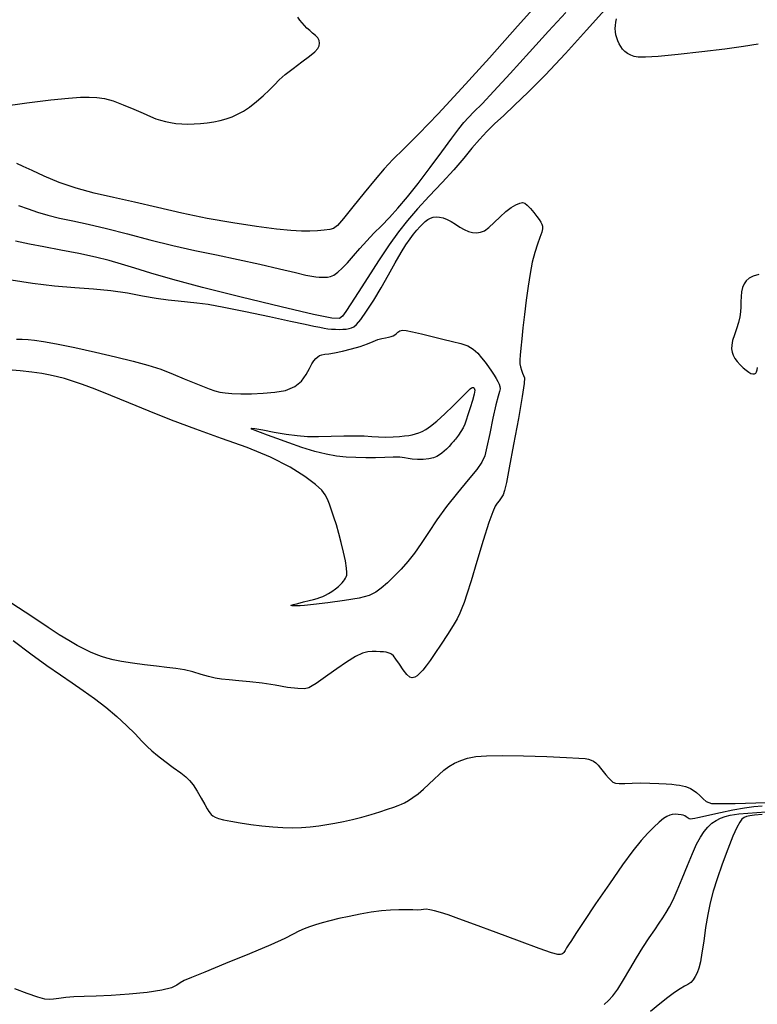
# Model space of a CAD drawing. Extents: x 351693 to 354893, y 1037855 to 1040855.
# Drawn here: x 353948 to 354056, y 1038236 to 1038381 of the extents above; entities that cross this region are included whole.
import ezdxf

# ---------------------------------------------------------------- set-up
doc = ezdxf.new("R2010")
doc.units = 0
doc.header["$MEASUREMENT"] = 0
doc.layers.add('INDEX', color=1, linetype='CONTINUOUS')
doc.layers.add('INTER', color=33, linetype='CONTINUOUS')

msp = doc.modelspace()

# ---------------------------------------------------------------- linework, layer by layer
at = {"layer": 'INDEX', "color": 1, "linetype": 'CONTINUOUS', "elevation": 2310}
for points in [[(353946.25, 1038342.54), (353949.39, 1038342.06), (353952.61, 1038341.67), (353952.61, 1038341.67), (353955.6, 1038341.42), (353958.34, 1038341.24), (353960.89, 1038341), (353960.89, 1038341), (353963.31, 1038340.64), (353965.55, 1038340.23), (353967.55, 1038339.86), (353967.55, 1038339.86), (353969.28, 1038339.61), (353970.78, 1038339.46), (353972.15, 1038339.34), (353972.15, 1038339.34), (353973.49, 1038339.2), (353975.14, 1038338.96), (353977.47, 1038338.54), (353977.47, 1038338.54), (353980.66, 1038337.9), (353984.17, 1038337.17), (353987.26, 1038336.51), (353987.26, 1038336.51), (353989.38, 1038336.06), (353990.69, 1038335.78), (353991.53, 1038335.6), (353991.53, 1038335.6), (353992.18, 1038335.48), (353992.74, 1038335.39), (353993.28, 1038335.33), (353993.28, 1038335.33), (353993.83, 1038335.3), (353994.39, 1038335.29), (353994.92, 1038335.31), (353994.92, 1038335.31), (353995.41, 1038335.34), (353995.84, 1038335.41), (353996.21, 1038335.49), (353996.21, 1038335.49), (353996.55, 1038335.64), (353996.95, 1038335.99), (353997.54, 1038336.72), (353997.54, 1038336.72), (353998.4, 1038337.95), (353999.45, 1038339.57), (354000.56, 1038341.4), (354000.56, 1038341.4), (354001.64, 1038343.27), (354002.62, 1038345.03), (354003.47, 1038346.54), (354003.47, 1038346.54), (354004.18, 1038347.7), (354004.78, 1038348.57), (354005.29, 1038349.25), (354005.29, 1038349.25), (354005.77, 1038349.82), (354006.22, 1038350.3), (354006.63, 1038350.72), (354006.63, 1038350.72), (354007.01, 1038351.09), (354007.38, 1038351.39), (354007.76, 1038351.61), (354007.76, 1038351.61), (354008.18, 1038351.75), (354008.63, 1038351.8), (354009.12, 1038351.76), (354009.12, 1038351.76), (354009.64, 1038351.63), (354010.21, 1038351.41), (354010.8, 1038351.09), (354010.8, 1038351.09), (354011.44, 1038350.7), (354012.09, 1038350.29), (354012.73, 1038349.92), (354012.73, 1038349.92), (354013.36, 1038349.65), (354013.96, 1038349.49), (354014.54, 1038349.44), (354014.54, 1038349.44), (354015.1, 1038349.52), (354015.69, 1038349.76), (354016.36, 1038350.23), (354016.36, 1038350.23), (354017.14, 1038350.94), (354017.98, 1038351.77), (354018.83, 1038352.56), (354018.83, 1038352.56), (354019.62, 1038353.16), (354020.32, 1038353.57), (354020.87, 1038353.81), (354020.87, 1038353.81), (354021.27, 1038353.89), (354021.6, 1038353.79), (354021.96, 1038353.5), (354021.96, 1038353.5), (354022.43, 1038353.02), (354022.93, 1038352.43), (354023.4, 1038351.86), (354023.4, 1038351.86), (354023.74, 1038351.38), (354023.97, 1038351), (354024.12, 1038350.69), (354024.12, 1038350.69), (354024.22, 1038350.4), (354024.23, 1038350.04), (354024.11, 1038349.53), (354024.11, 1038349.53), (354023.83, 1038348.78), (354023.46, 1038347.78), (354023.07, 1038346.56), (354023.07, 1038346.56), (354022.71, 1038345.12), (354022.4, 1038343.47), (354022.11, 1038341.61), (354022.11, 1038341.61), (354021.83, 1038339.56), (354021.58, 1038337.46), (354021.35, 1038335.52), (354021.35, 1038335.52), (354021.16, 1038333.88), (354021.03, 1038332.55), (354020.93, 1038331.53), (354020.93, 1038331.53), (354020.89, 1038330.8), (354020.91, 1038330.25), (354020.98, 1038329.79), (354020.98, 1038329.79), (354021.12, 1038329.32), (354021.28, 1038328.88), (354021.44, 1038328.52), (354021.44, 1038328.52), (354021.55, 1038328.16), (354021.52, 1038327.34), (354021.24, 1038325.47), (354021.24, 1038325.47), (354020.67, 1038322.24), (354019.97, 1038318.41), (354019.33, 1038315.01), (354019.33, 1038315.01), (354018.91, 1038312.84), (354018.65, 1038311.68), (354018.43, 1038311.05), (354018.43, 1038311.05), (354018.16, 1038310.58), (354017.86, 1038310.16), (354017.56, 1038309.79), (354017.56, 1038309.79), (354017.28, 1038309.36), (354016.91, 1038308.55), (354016.35, 1038306.95), (354016.35, 1038306.95), (354015.52, 1038304.33), (354014.58, 1038301.24), (354013.73, 1038298.44), (354013.73, 1038298.44), (354013.11, 1038296.48), (354012.7, 1038295.24), (354012.39, 1038294.39), (354012.39, 1038294.39), (354012.09, 1038293.66), (354011.7, 1038292.87), (354011.12, 1038291.86), (354011.12, 1038291.86), (354010.29, 1038290.56), (354009.35, 1038289.12), (354008.44, 1038287.79), (354008.44, 1038287.79), (354007.72, 1038286.73), (354007.15, 1038285.94), (354006.67, 1038285.33), (354006.67, 1038285.33), (354006.24, 1038284.86), (354005.83, 1038284.51), (354005.46, 1038284.28), (354005.46, 1038284.28), (354005.11, 1038284.18), (354004.74, 1038284.28), (354004.3, 1038284.67), (354004.3, 1038284.67), (354003.77, 1038285.37), (354003.21, 1038286.21), (354002.72, 1038286.94), (354002.72, 1038286.94), (354002.35, 1038287.41), (354002.08, 1038287.66), (354001.85, 1038287.79), (354001.85, 1038287.79), (354001.59, 1038287.87), (354001.28, 1038287.94), (354000.89, 1038288), (354000.39, 1038288.03), (353999.82, 1038288.05), (353999.21, 1038288.05), (353999.21, 1038288.05), (353998.58, 1038288), (353997.81, 1038287.8), (353996.8, 1038287.32), (353996.8, 1038287.32), (353995.47, 1038286.5), (353994.03, 1038285.51), (353992.71, 1038284.57), (353992.71, 1038284.57), (353991.71, 1038283.86), (353990.99, 1038283.37), (353990.44, 1038283.02), (353990.44, 1038283.02), (353989.94, 1038282.75), (353989.29, 1038282.6), (353988.3, 1038282.61), (353988.3, 1038282.61), (353986.82, 1038282.8), (353985.01, 1038283.1), (353983.1, 1038283.4), (353983.1, 1038283.4), (353981.28, 1038283.62), (353979.65, 1038283.78), (353978.26, 1038283.9), (353978.26, 1038283.9), (353977.14, 1038284.02), (353976.18, 1038284.16), (353975.21, 1038284.38), (353975.21, 1038284.38), (353974.12, 1038284.7), (353972.93, 1038285.06), (353971.68, 1038285.37), (353971.68, 1038285.37), (353970.42, 1038285.58), (353969.08, 1038285.73), (353967.56, 1038285.89), (353967.56, 1038285.89), (353965.82, 1038286.1), (353964.04, 1038286.35), (353962.45, 1038286.61), (353962.45, 1038286.61), (353961.23, 1038286.85), (353960.29, 1038287.09), (353959.5, 1038287.34), (353959.5, 1038287.34), (353958.74, 1038287.62), (353957.92, 1038287.97), (353957.01, 1038288.41), (353957.01, 1038288.41), (353955.94, 1038288.96), (353954.71, 1038289.65), (353953.32, 1038290.51), (353953.32, 1038290.51), (353951.68, 1038291.58), (353949.45, 1038293.07), (353946.2, 1038295.2)], [(354055.95, 1038343.35), (354055.11, 1038343.1), (354054.52, 1038342.8), (354054.11, 1038342.42), (354054.11, 1038342.42), (354053.79, 1038341.97), (354053.56, 1038341.43), (354053.41, 1038340.8), (354053.41, 1038340.8), (354053.34, 1038340.09), (354053.31, 1038339.34), (354053.29, 1038338.59), (354053.29, 1038338.59), (354053.25, 1038337.86), (354053.14, 1038337.11), (354052.96, 1038336.3), (354052.96, 1038336.3), (354052.68, 1038335.39), (354052.37, 1038334.48), (354052.11, 1038333.65), (354051.97, 1038332.98), (354051.95, 1038332.44), (354052.03, 1038331.96), (354052.03, 1038331.96), (354052.2, 1038331.49), (354052.45, 1038331.03), (354052.78, 1038330.56), (354052.78, 1038330.56), (354053.19, 1038330.1), (354053.63, 1038329.67), (354054.07, 1038329.3), (354054.07, 1038329.3), (354054.46, 1038329.02), (354054.79, 1038328.84), (354055.08, 1038328.75), (354055.08, 1038328.75), (354055.31, 1038328.76), (354055.49, 1038328.87), (354055.61, 1038329.07), (354055.61, 1038329.07), (354055.69, 1038329.36), (354055.74, 1038329.71)]]:
    msp.add_lwpolyline(points, dxfattribs=at)
at = {"layer": 'INTER', "color": 33, "linetype": 'CONTINUOUS'}
for points, elevation in [([(354024.13, 1038383.74), (354020.53, 1038379.74), (354016.43, 1038375.12), (354012.4, 1038370.64), (354012.4, 1038370.64), (354008.92, 1038366.91), (354006.07, 1038363.98), (354003.88, 1038361.78), (354003.88, 1038361.78), (354002.28, 1038360.18), (354000.99, 1038358.81), (353999.66, 1038357.28), (353999.66, 1038357.28), (353998.06, 1038355.32), (353996.4, 1038353.25), (353995.02, 1038351.54), (353995.02, 1038351.54), (353994.14, 1038350.54), (353993.56, 1038350.09), (353992.99, 1038349.93), (353992.99, 1038349.93), (353992.19, 1038349.83), (353991.19, 1038349.75), (353990.06, 1038349.7), (353990.06, 1038349.7), (353988.84, 1038349.7), (353987.3, 1038349.78), (353985.17, 1038349.99), (353985.17, 1038349.99), (353982.26, 1038350.36), (353978.78, 1038350.89), (353975.04, 1038351.56), (353975.04, 1038351.56), (353971.32, 1038352.35), (353967.72, 1038353.17), (353964.35, 1038353.94), (353964.35, 1038353.94), (353961.26, 1038354.61), (353958.42, 1038355.25), (353955.78, 1038355.97), (353955.78, 1038355.97), (353953.31, 1038356.84), (353951.12, 1038357.76), (353949.33, 1038358.58), (353949.33, 1038358.58), (353948.03, 1038359.19), (353947.11, 1038359.61)], 2316), ([(353944.73, 1038367.98), (353948.58, 1038368.5), (353952.1, 1038368.94), (353952.1, 1038368.94), (353954.66, 1038369.21), (353956.42, 1038369.33), (353957.7, 1038369.35), (353957.7, 1038369.35), (353958.82, 1038369.29), (353959.95, 1038369.12), (353961.22, 1038368.78), (353961.22, 1038368.78), (353962.71, 1038368.22), (353964.25, 1038367.57), (353965.63, 1038366.97), (353965.63, 1038366.97), (353966.68, 1038366.51), (353967.47, 1038366.18), (353968.17, 1038365.94), (353968.17, 1038365.94), (353968.89, 1038365.75), (353969.64, 1038365.6), (353970.44, 1038365.49), (353970.44, 1038365.49), (353971.28, 1038365.42), (353972.16, 1038365.39), (353973.09, 1038365.41), (353973.09, 1038365.41), (353974.05, 1038365.46), (353975.03, 1038365.56), (353975.99, 1038365.71), (353975.99, 1038365.71), (353976.92, 1038365.91), (353977.81, 1038366.16), (353978.67, 1038366.46), (353978.67, 1038366.46), (353979.49, 1038366.82), (353980.33, 1038367.28), (353981.24, 1038367.89), (353982.24, 1038368.68), (353983.25, 1038369.55), (353984.15, 1038370.4), (353984.15, 1038370.4), (353984.88, 1038371.15), (353985.58, 1038371.86), (353986.46, 1038372.64), (353986.46, 1038372.64), (353987.63, 1038373.55), (353988.92, 1038374.5), (353990.04, 1038375.34), (353990.04, 1038375.34), (353990.81, 1038375.99), (353991.24, 1038376.48), (353991.45, 1038376.88), (353991.45, 1038376.88), (353991.51, 1038377.27), (353991.44, 1038377.65), (353991.23, 1038378.01), (353991.23, 1038378.01), (353990.9, 1038378.37), (353990.49, 1038378.73), (353990.06, 1038379.09), (353990.06, 1038379.09), (353989.66, 1038379.46), (353989.28, 1038379.83), (353988.94, 1038380.22), (353988.94, 1038380.22), (353988.63, 1038380.62), (353988.33, 1038381.08)], 2318), ([(354033.38, 1038382.16), (354030.69, 1038379.15), (354027.6, 1038375.76), (354024.61, 1038372.57), (354024.61, 1038372.57), (354022.13, 1038370.05), (354020.13, 1038368.15), (354018.52, 1038366.66), (354018.52, 1038366.66), (354017.18, 1038365.41), (354016.03, 1038364.28), (354014.96, 1038363.12), (354014.96, 1038363.12), (354013.87, 1038361.84), (354012.66, 1038360.38), (354011.22, 1038358.7), (354011.22, 1038358.7), (354009.47, 1038356.8), (354007.6, 1038354.82), (354005.86, 1038352.95), (354005.86, 1038352.95), (354004.4, 1038351.27), (354003.09, 1038349.61), (354001.73, 1038347.69), (354001.73, 1038347.69), (354000.17, 1038345.36), (353998.57, 1038342.89), (353997.15, 1038340.68), (353997.15, 1038340.68), (353996.09, 1038339.03), (353995.35, 1038337.92), (353994.86, 1038337.22), (353994.42, 1038336.87), (353993.29, 1038336.92), (353990.6, 1038337.48), (353990.6, 1038337.48), (353985.85, 1038338.59), (353979.99, 1038340), (353974.35, 1038341.42), (353974.35, 1038341.42), (353969.97, 1038342.6), (353966.77, 1038343.53), (353964.39, 1038344.27), (353964.39, 1038344.27), (353962.46, 1038344.86), (353960.66, 1038345.38), (353958.64, 1038345.87), (353958.64, 1038345.87), (353956.18, 1038346.39), (353953.53, 1038346.9), (353951.06, 1038347.37), (353951.06, 1038347.37), (353948.97, 1038347.77), (353946.88, 1038348.21)], 2312), ([(353947.36, 1038353.45), (353948.75, 1038352.94), (353948.75, 1038352.94), (353950.15, 1038352.46), (353951.65, 1038352.02), (353953.33, 1038351.6), (353953.33, 1038351.6), (353955.29, 1038351.18), (353957.58, 1038350.7), (353960.25, 1038350.08), (353960.25, 1038350.08), (353963.32, 1038349.3), (353966.63, 1038348.43), (353969.98, 1038347.59), (353969.98, 1038347.59), (353973.23, 1038346.86), (353976.4, 1038346.2), (353979.57, 1038345.54), (353979.57, 1038345.54), (353982.73, 1038344.84), (353985.64, 1038344.16), (353987.96, 1038343.61), (353987.96, 1038343.61), (353989.48, 1038343.26), (353990.39, 1038343.07), (353990.96, 1038342.98), (353990.96, 1038342.98), (353991.43, 1038342.94), (353991.86, 1038342.92), (353992.28, 1038342.93), (353992.28, 1038342.93), (353992.69, 1038342.95), (353993.12, 1038343.04), (353993.61, 1038343.26), (353993.61, 1038343.26), (353994.18, 1038343.67), (353994.84, 1038344.27), (353995.61, 1038345.06), (353995.61, 1038345.06), (353996.47, 1038346.05), (353997.41, 1038347.16), (353998.42, 1038348.29), (353998.42, 1038348.29), (353999.47, 1038349.38), (354000.58, 1038350.49), (354001.75, 1038351.69), (354001.75, 1038351.69), (354003, 1038353.08), (354004.39, 1038354.73), (354005.96, 1038356.7), (354005.96, 1038356.7), (354007.72, 1038359.01), (354009.46, 1038361.34), (354010.93, 1038363.33), (354011.96, 1038364.7), (354012.68, 1038365.62), (354013.34, 1038366.35), (354013.34, 1038366.35), (354014.16, 1038367.17), (354015.35, 1038368.36), (354017.09, 1038370.19), (354017.09, 1038370.19), (354019.49, 1038372.82), (354022.29, 1038375.91), (354025.11, 1038379), (354025.11, 1038379), (354027.66, 1038381.74)], 2314), ([(354055.84, 1038377.12), (354053.69, 1038376.76), (354050.95, 1038376.37), (354050.95, 1038376.37), (354047.58, 1038375.96), (354044.11, 1038375.58), (354041.2, 1038375.3), (354041.2, 1038375.3), (354039.32, 1038375.19), (354038.26, 1038375.2), (354037.65, 1038375.32), (354037.65, 1038375.32), (354037.15, 1038375.5), (354036.7, 1038375.73), (354036.31, 1038376.03), (354036.31, 1038376.03), (354035.97, 1038376.37), (354035.69, 1038376.76), (354035.45, 1038377.17), (354035.45, 1038377.17), (354035.25, 1038377.59), (354035.1, 1038378.02), (354034.98, 1038378.47), (354034.98, 1038378.47), (354034.92, 1038378.92), (354034.89, 1038379.38), (354034.91, 1038379.85), (354034.91, 1038379.85), (354034.96, 1038380.32), (354035.06, 1038380.8)], 2312), ([(353947.03, 1038333.87), (353947.89, 1038333.85), (353948.74, 1038333.81), (353948.74, 1038333.81), (353949.71, 1038333.71), (353951.02, 1038333.52), (353952.93, 1038333.16), (353952.93, 1038333.16), (353955.58, 1038332.61), (353958.62, 1038331.95), (353961.59, 1038331.26), (353961.59, 1038331.26), (353964.14, 1038330.64), (353966.3, 1038330.05), (353968.22, 1038329.43), (353968.22, 1038329.43), (353970.01, 1038328.74), (353971.65, 1038328.06), (353973.1, 1038327.44), (353973.1, 1038327.44), (353974.31, 1038326.94), (353975.32, 1038326.56), (353976.16, 1038326.28), (353976.16, 1038326.28), (353976.89, 1038326.09), (353977.65, 1038325.96), (353978.63, 1038325.88), (353978.63, 1038325.88), (353979.95, 1038325.84), (353981.52, 1038325.85), (353983.23, 1038325.92), (353984.94, 1038326.06), (353986.53, 1038326.35), (353987.86, 1038326.89), (353987.86, 1038326.89), (353988.84, 1038327.71), (353989.52, 1038328.67), (353990.01, 1038329.56), (353990.01, 1038329.56), (353990.38, 1038330.22), (353990.69, 1038330.69), (353990.96, 1038331.02), (353990.96, 1038331.02), (353991.23, 1038331.28), (353991.51, 1038331.46), (353991.85, 1038331.58), (353991.85, 1038331.58), (353992.26, 1038331.65), (353992.85, 1038331.72), (353993.71, 1038331.85), (353993.71, 1038331.85), (353994.88, 1038332.09), (353996.21, 1038332.43), (353997.48, 1038332.8), (353997.48, 1038332.8), (353998.52, 1038333.18), (353999.36, 1038333.52), (354000.05, 1038333.79), (354000.05, 1038333.79), (354000.66, 1038333.96), (354001.19, 1038334.07), (354001.63, 1038334.14), (354001.63, 1038334.14), (354001.99, 1038334.22), (354002.29, 1038334.33), (354002.54, 1038334.48), (354002.54, 1038334.48), (354002.77, 1038334.68), (354003.01, 1038334.89), (354003.29, 1038335.06), (354003.29, 1038335.06), (354003.66, 1038335.15), (354004.23, 1038335.12), (354005.14, 1038334.94), (354005.14, 1038334.94), (354006.46, 1038334.62), (354008.01, 1038334.22), (354009.6, 1038333.83), (354009.6, 1038333.83), (354011.02, 1038333.52), (354012.24, 1038333.23), (354013.26, 1038332.87), (354013.26, 1038332.87), (354014.06, 1038332.38), (354014.72, 1038331.79), (354015.28, 1038331.14), (354015.28, 1038331.14), (354015.8, 1038330.46), (354016.29, 1038329.78), (354016.72, 1038329.15), (354016.72, 1038329.15), (354017.1, 1038328.58), (354017.41, 1038328.07), (354017.66, 1038327.64), (354017.66, 1038327.64), (354017.85, 1038327.26), (354017.96, 1038326.92), (354017.98, 1038326.59), (354017.98, 1038326.59), (354017.9, 1038326.18), (354017.7, 1038325.48), (354017.38, 1038324.22), (354017.38, 1038324.22), (354016.94, 1038322.27), (354016.47, 1038320.04), (354016.05, 1038318.08), (354016.05, 1038318.08), (354015.73, 1038316.77), (354015.32, 1038315.82), (354014.56, 1038314.75), (354014.56, 1038314.75), (354013.3, 1038313.22), (354011.73, 1038311.33), (354010.12, 1038309.31), (354010.12, 1038309.31), (354008.7, 1038307.35), (354007.48, 1038305.52), (354006.4, 1038303.89), (354006.4, 1038303.89), (354005.42, 1038302.49), (354004.47, 1038301.26), (354003.5, 1038300.15), (354003.5, 1038300.15), (354002.47, 1038299.1), (354001.45, 1038298.14), (354000.53, 1038297.35), (354000.53, 1038297.35), (353999.74, 1038296.74), (353998.79, 1038296.28), (353997.33, 1038295.89), (353997.33, 1038295.89), (353995.16, 1038295.52), (353992.72, 1038295.19), (353990.62, 1038294.94), (353990.62, 1038294.94), (353989.31, 1038294.81), (353988.64, 1038294.75), (353988.28, 1038294.75), (353987.98, 1038294.75), (353987.71, 1038294.76), (353987.48, 1038294.77), (353987.48, 1038294.77), (353987.33, 1038294.79), (353987.35, 1038294.84), (353987.66, 1038294.94), (353987.66, 1038294.94), (353988.3, 1038295.11), (353989.14, 1038295.32), (353989.96, 1038295.52), (353989.96, 1038295.52), (353990.62, 1038295.69), (353991.14, 1038295.83), (353991.57, 1038295.96), (353991.57, 1038295.96), (353991.97, 1038296.11), (353992.39, 1038296.3), (353992.84, 1038296.55), (353992.84, 1038296.55), (353993.33, 1038296.87), (353993.83, 1038297.23), (353994.27, 1038297.58), (353994.27, 1038297.58), (353994.59, 1038297.87), (353994.83, 1038298.12), (353995.01, 1038298.35), (353995.01, 1038298.35), (353995.16, 1038298.57), (353995.3, 1038298.79), (353995.41, 1038299), (353995.41, 1038299), (353995.5, 1038299.24), (353995.53, 1038299.62), (353995.47, 1038300.29), (353995.47, 1038300.29), (353995.29, 1038301.33), (353995.02, 1038302.62), (353994.69, 1038304.02), (353994.69, 1038304.02), (353994.34, 1038305.36), (353993.97, 1038306.62), (353993.61, 1038307.76), (353993.61, 1038307.76), (353993.27, 1038308.77), (353992.95, 1038309.65), (353992.66, 1038310.39), (353992.66, 1038310.39), (353992.35, 1038311.03), (353991.85, 1038311.7), (353990.91, 1038312.56), (353990.91, 1038312.56), (353989.37, 1038313.72), (353987.17, 1038315.1), (353984.33, 1038316.55), (353984.33, 1038316.55), (353980.9, 1038317.95), (353977.13, 1038319.3), (353973.34, 1038320.64), (353973.34, 1038320.64), (353969.77, 1038322), (353966.49, 1038323.31), (353963.52, 1038324.53), (353963.52, 1038324.53), (353960.87, 1038325.6), (353958.59, 1038326.5), (353956.72, 1038327.2), (353956.72, 1038327.2), (353955.27, 1038327.71), (353954.11, 1038328.07), (353953.07, 1038328.35), (353953.07, 1038328.35), (353951.99, 1038328.59), (353950.77, 1038328.81), (353949.31, 1038329.01), (353949.31, 1038329.01), (353947.58, 1038329.19), (353945.83, 1038329.34)], 2308), ([(353946.54, 1038289.66), (353949.16, 1038287.71), (353951.51, 1038285.99), (353951.51, 1038285.99), (353953.49, 1038284.62), (353955.2, 1038283.46), (353956.83, 1038282.36), (353956.83, 1038282.36), (353958.49, 1038281.17), (353960.16, 1038279.88), (353961.75, 1038278.54), (353961.75, 1038278.54), (353963.19, 1038277.21), (353964.44, 1038275.97), (353965.44, 1038274.93), (353965.44, 1038274.93), (353966.2, 1038274.15), (353966.89, 1038273.5), (353967.72, 1038272.81), (353967.72, 1038272.81), (353968.83, 1038271.97), (353970.05, 1038271.07), (353971.13, 1038270.28), (353971.13, 1038270.28), (353971.89, 1038269.69), (353972.44, 1038269.15), (353972.94, 1038268.49), (353972.94, 1038268.49), (353973.53, 1038267.56), (353974.15, 1038266.54), (353974.67, 1038265.63), (353974.67, 1038265.63), (353975.03, 1038265), (353975.27, 1038264.62), (353975.44, 1038264.36), (353975.44, 1038264.36), (353975.61, 1038264.15), (353975.85, 1038263.96), (353976.19, 1038263.78), (353976.19, 1038263.78), (353976.7, 1038263.59), (353977.43, 1038263.39), (353978.47, 1038263.18), (353978.47, 1038263.18), (353979.84, 1038262.95), (353981.42, 1038262.71), (353983.06, 1038262.51), (353983.06, 1038262.51), (353984.63, 1038262.35), (353986.12, 1038262.26), (353987.53, 1038262.23), (353987.53, 1038262.23), (353988.87, 1038262.27), (353990.15, 1038262.37), (353991.38, 1038262.51), (353991.38, 1038262.51), (353992.57, 1038262.67), (353993.77, 1038262.87), (353995.01, 1038263.12), (353995.01, 1038263.12), (353996.34, 1038263.43), (353997.7, 1038263.78), (353999.06, 1038264.17), (353999.06, 1038264.17), (354000.34, 1038264.56), (354001.48, 1038264.92), (354002.4, 1038265.23), (354002.4, 1038265.23), (354003.04, 1038265.46), (354003.53, 1038265.66), (354003.99, 1038265.89), (354003.99, 1038265.89), (354004.55, 1038266.22), (354005.21, 1038266.66), (354005.95, 1038267.21), (354005.95, 1038267.21), (354006.74, 1038267.87), (354007.54, 1038268.6), (354008.32, 1038269.33), (354009.03, 1038270.02), (354009.72, 1038270.65), (354010.46, 1038271.21), (354010.46, 1038271.21), (354011.28, 1038271.69), (354012.21, 1038272.09), (354013.23, 1038272.4), (354013.23, 1038272.4), (354014.41, 1038272.64), (354015.99, 1038272.78), (354018.28, 1038272.82), (354018.28, 1038272.82), (354021.43, 1038272.77), (354024.83, 1038272.66), (354027.72, 1038272.54), (354027.72, 1038272.54), (354029.53, 1038272.44), (354030.48, 1038272.35), (354030.98, 1038272.27), (354030.98, 1038272.27), (354031.35, 1038272.15), (354031.7, 1038271.99), (354032.03, 1038271.73), (354032.03, 1038271.73), (354032.37, 1038271.38), (354032.72, 1038270.95), (354033.09, 1038270.47), (354033.09, 1038270.47), (354033.49, 1038269.99), (354033.88, 1038269.55), (354034.24, 1038269.18), (354034.24, 1038269.18), (354034.55, 1038268.92), (354034.91, 1038268.76), (354035.47, 1038268.7), (354035.47, 1038268.7), (354036.31, 1038268.72), (354037.39, 1038268.76), (354038.65, 1038268.79), (354038.65, 1038268.79), (354039.98, 1038268.77), (354041.27, 1038268.71), (354042.38, 1038268.64), (354042.38, 1038268.64), (354043.21, 1038268.59), (354043.82, 1038268.53), (354044.31, 1038268.47), (354044.31, 1038268.47), (354044.76, 1038268.37), (354045.17, 1038268.26), (354045.57, 1038268.12), (354045.57, 1038268.12), (354045.95, 1038267.96), (354046.34, 1038267.74), (354046.79, 1038267.41), (354046.79, 1038267.41), (354047.29, 1038266.97), (354047.8, 1038266.48), (354048.23, 1038266.05), (354048.23, 1038266.05), (354049.01, 1038265.78), (354052.5, 1038265.76), (354061.57, 1038266.05)], 2312), ([(354056.42, 1038265.4), (354055.2, 1038265.3), (354053.85, 1038265.11), (354053.85, 1038265.11), (354052.15, 1038264.8), (354050.34, 1038264.42), (354048.76, 1038264.08), (354048.76, 1038264.08), (354047.67, 1038263.83), (354046.99, 1038263.68), (354046.56, 1038263.58), (354046.56, 1038263.58), (354046.23, 1038263.51), (354045.96, 1038263.49), (354045.75, 1038263.52), (354045.75, 1038263.52), (354045.57, 1038263.6), (354045.42, 1038263.72), (354045.27, 1038263.84), (354045.27, 1038263.84), (354045.09, 1038263.95), (354044.85, 1038264.05), (354044.54, 1038264.12), (354044.54, 1038264.12), (354044.14, 1038264.18), (354043.69, 1038264.2), (354043.25, 1038264.17), (354043.25, 1038264.17), (354042.87, 1038264.08), (354042.47, 1038263.89), (354041.98, 1038263.55), (354041.98, 1038263.55), (354041.33, 1038263.03), (354040.55, 1038262.32), (354039.66, 1038261.43), (354039.66, 1038261.43), (354038.67, 1038260.33), (354037.48, 1038258.85), (354035.95, 1038256.76), (354035.95, 1038256.76), (354034.02, 1038254.01), (354032, 1038251.04), (354030.27, 1038248.47), (354030.27, 1038248.47), (354029.12, 1038246.73), (354028.45, 1038245.7), (354028.05, 1038245.07), (354028.05, 1038245.07), (354027.75, 1038244.6), (354027.52, 1038244.23), (354027.34, 1038243.95), (354027.34, 1038243.95), (354027.2, 1038243.77), (354027.06, 1038243.66), (354026.84, 1038243.61), (354026.84, 1038243.61), (354026.45, 1038243.65), (354025.55, 1038243.9), (354023.74, 1038244.51), (354023.74, 1038244.51), (354020.84, 1038245.58), (354017.42, 1038246.85), (354014.26, 1038248.04), (354014.26, 1038248.04), (354011.95, 1038248.88), (354010.38, 1038249.43), (354009.27, 1038249.78), (354008.39, 1038250.03), (354007.68, 1038250.19), (354007.15, 1038250.26), (354007.15, 1038250.26), (354006.77, 1038250.25), (354006.41, 1038250.2), (354005.93, 1038250.15), (354005.93, 1038250.15), (354005.2, 1038250.16), (354004.25, 1038250.18), (354003.14, 1038250.19), (354003.14, 1038250.19), (354001.91, 1038250.14), (354000.57, 1038250.03), (353999.09, 1038249.83), (353999.09, 1038249.83), (353997.48, 1038249.56), (353995.84, 1038249.23), (353994.31, 1038248.89), (353994.31, 1038248.89), (353993, 1038248.56), (353991.89, 1038248.26), (353990.92, 1038247.97), (353990.92, 1038247.97), (353990.04, 1038247.68), (353989.23, 1038247.38), (353988.47, 1038247.04), (353988.47, 1038247.04), (353987.65, 1038246.61), (353986.42, 1038245.99), (353984.36, 1038245.05), (353984.36, 1038245.05), (353981.25, 1038243.74), (353977.73, 1038242.3), (353974.67, 1038241.06), (353974.67, 1038241.06), (353972.71, 1038240.27), (353971.65, 1038239.81), (353971.07, 1038239.48), (353971.07, 1038239.48), (353970.56, 1038239.14), (353969.78, 1038238.76), (353968.39, 1038238.4), (353968.39, 1038238.4), (353966.2, 1038238.08), (353963.56, 1038237.82), (353960.94, 1038237.64), (353960.94, 1038237.64), (353958.74, 1038237.54), (353956.95, 1038237.48), (353955.48, 1038237.42), (353955.48, 1038237.42), (353954.26, 1038237.32), (353953.25, 1038237.2), (353952.47, 1038237.1), (353952.47, 1038237.1), (353951.85, 1038237.04), (353951.18, 1038237.1), (353950.16, 1038237.38), (353950.16, 1038237.38), (353948.63, 1038237.91), (353946.81, 1038238.58)], 2314), ([(354033.25, 1038236.28), (354033.89, 1038236.87), (354034.54, 1038237.58), (354035.27, 1038238.56), (354035.27, 1038238.56), (354036.1, 1038239.9), (354037.02, 1038241.48), (354037.98, 1038243.13), (354037.98, 1038243.13), (354038.95, 1038244.68), (354039.86, 1038246.08), (354040.67, 1038247.26), (354040.67, 1038247.26), (354041.33, 1038248.22), (354041.89, 1038249.03), (354042.38, 1038249.79), (354042.38, 1038249.79), (354042.86, 1038250.62), (354043.39, 1038251.64), (354043.99, 1038253.01), (354043.99, 1038253.01), (354044.71, 1038254.77), (354045.47, 1038256.69), (354046.2, 1038258.45), (354046.83, 1038259.83), (354047.39, 1038260.86), (354047.92, 1038261.65), (354047.92, 1038261.65), (354048.47, 1038262.32), (354049.06, 1038262.87), (354049.67, 1038263.3), (354049.67, 1038263.3), (354050.31, 1038263.63), (354051, 1038263.87), (354051.75, 1038264.07), (354051.75, 1038264.07), (354053.02, 1038264.26), (354056.98, 1038264.54)], 2316), ([(354056.46, 1038264.15), (354055.34, 1038264.05), (354054.64, 1038263.96), (354054.64, 1038263.96), (354054.16, 1038263.87), (354053.8, 1038263.72), (354053.48, 1038263.46), (354053.48, 1038263.46), (354053.14, 1038263.02), (354052.72, 1038262.25), (354052.15, 1038260.96), (354052.15, 1038260.96), (354051.41, 1038259.08), (354050.59, 1038256.89), (354049.84, 1038254.73), (354049.84, 1038254.73), (354049.26, 1038252.9), (354048.82, 1038251.23), (354048.47, 1038249.51), (354048.47, 1038249.51), (354048.15, 1038247.57), (354047.86, 1038245.6), (354047.6, 1038243.87), (354047.6, 1038243.87), (354047.37, 1038242.57), (354047.15, 1038241.65), (354046.91, 1038240.96), (354046.91, 1038240.96), (354046.63, 1038240.39), (354046.31, 1038239.92), (354045.96, 1038239.55), (354045.96, 1038239.55), (354045.55, 1038239.25), (354045.05, 1038238.97), (354044.41, 1038238.6), (354044.41, 1038238.6), (354043.59, 1038238.06), (354042.59, 1038237.33), (354041.41, 1038236.4), (354041.41, 1038236.4), (354040.08, 1038235.26)], 2318)]:
    msp.add_lwpolyline(points, dxfattribs=dict(at, elevation=elevation))
at = {"layer": 'INTER', "color": 33, "linetype": 'CONTINUOUS', "elevation": 2306}
msp.add_lwpolyline([(354010.13, 1038317.74), (354009.79, 1038317.42), (354009.46, 1038317.15), (354009.12, 1038316.91), (354009.12, 1038316.91), (354008.72, 1038316.66), (354008.21, 1038316.45), (354007.56, 1038316.29), (354007.56, 1038316.29), (354006.73, 1038316.2), (354005.86, 1038316.2), (354005.09, 1038316.25), (354005.09, 1038316.25), (354004.5, 1038316.35), (354003.96, 1038316.46), (354003.28, 1038316.53), (354003.28, 1038316.53), (354002.29, 1038316.54), (354001.07, 1038316.51), (353999.7, 1038316.47), (353999.7, 1038316.47), (353998.29, 1038316.46), (353996.85, 1038316.49), (353995.42, 1038316.57), (353995.42, 1038316.57), (353993.99, 1038316.72), (353992.48, 1038316.97), (353990.8, 1038317.38), (353990.8, 1038317.38), (353988.91, 1038317.96), (353986.98, 1038318.63), (353985.23, 1038319.27), (353985.23, 1038319.27), (353983.85, 1038319.78), (353982.82, 1038320.16), (353982.07, 1038320.46), (353982.07, 1038320.46), (353981.57, 1038320.67), (353981.49, 1038320.78), (353981.99, 1038320.74), (353981.99, 1038320.74), (353983.2, 1038320.54), (353984.84, 1038320.24), (353986.59, 1038319.94), (353986.59, 1038319.94), (353988.2, 1038319.72), (353989.73, 1038319.6), (353991.36, 1038319.57), (353991.36, 1038319.57), (353993.19, 1038319.61), (353995.06, 1038319.67), (353996.74, 1038319.7), (353996.74, 1038319.7), (353998.07, 1038319.66), (353999.16, 1038319.58), (354000.17, 1038319.52), (354000.17, 1038319.52), (354001.24, 1038319.5), (354002.3, 1038319.53), (354003.24, 1038319.59), (354003.24, 1038319.59), (354003.99, 1038319.66), (354004.58, 1038319.74), (354005.1, 1038319.84), (354005.1, 1038319.84), (354005.58, 1038319.96), (354006.07, 1038320.11), (354006.57, 1038320.32), (354006.57, 1038320.32), (354007.12, 1038320.61), (354007.8, 1038321.08), (354008.7, 1038321.83), (354008.7, 1038321.83), (354009.87, 1038322.9), (354011.12, 1038324.1), (354012.2, 1038325.17), (354012.2, 1038325.17), (354012.93, 1038325.9), (354013.36, 1038326.33), (354013.62, 1038326.58), (354013.62, 1038326.58), (354013.81, 1038326.72), (354013.96, 1038326.78), (354014.09, 1038326.76), (354014.09, 1038326.76), (354014.21, 1038326.65), (354014.27, 1038326.37), (354014.2, 1038325.79), (354014.2, 1038325.79), (354013.95, 1038324.86), (354013.61, 1038323.77), (354013.27, 1038322.74), (354013.27, 1038322.74), (354013.02, 1038321.96), (354012.8, 1038321.37), (354012.56, 1038320.84), (354012.56, 1038320.84), (354012.23, 1038320.3), (354011.89, 1038319.79), (354011.6, 1038319.4), (354011.44, 1038319.18), (354011.32, 1038319.04), (354011.16, 1038318.85), (354011.16, 1038318.85), (354010.87, 1038318.54), (354010.51, 1038318.14), (354010.13, 1038317.74)], close=True, dxfattribs=at)

doc.saveas('drawing.dxf')
